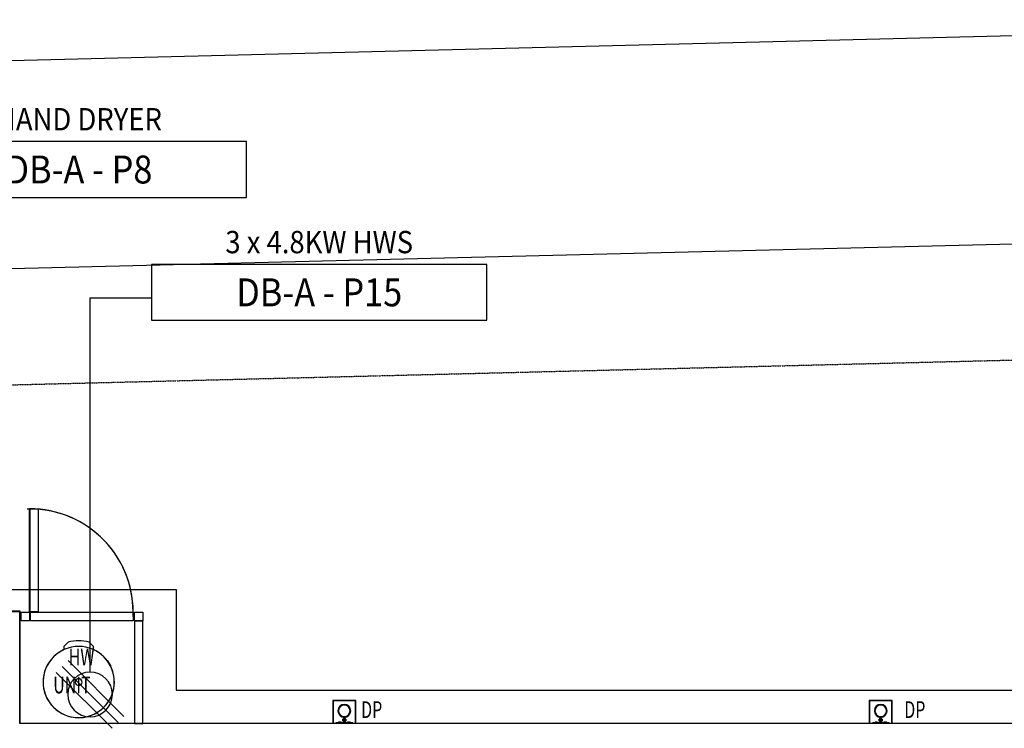
# Model space of a CAD drawing. Extents: x -3822 to 77336, y -1550 to 45650.
# Drawn here: x 62570 to 71380, y 5147 to 11491 of the extents above; entities that cross this region are included whole.
import ezdxf
from ezdxf.enums import TextEntityAlignment as Align

# ---------------------------------------------------------------- set-up
doc = ezdxf.new("R2010")
doc.units = 0
doc.linetypes.add('X-3051-F$0$EDG-1DOT-2', pattern=[5, 2, -1.4, 0.2, -1.4])
for name, color, linetype in [('POW-CIRC', 6, 'CONTINUOUS'), ('POW-OUTLET', 6, 'CONTINUOUS'), ('SYM-035', 2, 'CONTINUOUS'), ('SYM-050', 6, 'CONTINUOUS'), ('SYM-ATT', 2, 'CONTINUOUS'), ('SYM-TEXT', 7, 'CONTINUOUS'), ('X-3051-F$0$A-AREA', 11, 'CONTINUOUS'), ('X-3051-F$0$A-DETL-2', 11, 'CONTINUOUS'), ('X-3051-F$0$A-DETL-GENF', 11, 'CONTINUOUS'), ('X-3051-F$0$A-DOOR', 11, 'CONTINUOUS'), ('X-3051-F$0$A-FLOR', 11, 'CONTINUOUS'), ('X-3051-F$0$A-WALL', 8, 'CONTINUOUS'), ('X-3051-F$0$A-WALL-1', 8, 'CONTINUOUS'), ('X-3051-F$0$A-WALL-2', 8, 'CONTINUOUS'), ('X-3051-F$0$G-ANNO-TEXT-1', 31, 'CONTINUOUS'), ('X-3051-F$0$P-SANR-FIXT', 11, 'CONTINUOUS'), ('X-3051-F$0$P-SANR-FIXT-1', 11, 'CONTINUOUS'), ('X-3051-F$0$X-ARC-GRID', 133, 'X-3051-F$0$EDG-1DOT-2'), ('X-XREF', 7, 'CONTINUOUS')]:
    doc.layers.add(name, color=color, linetype=linetype)
doc.styles.add('EDG', font='edg.shx', dxfattribs={"width": 0.9})
doc.styles.add('X-3051-F$0$EDG', font='edg.shx', dxfattribs={"width": 0.9})

# ---------------------------------------------------------------- blocks, each defined once
blk = doc.blocks.new('X-3051-F')
at = {"layer": 'X-3051-F$0$A-AREA'}
for p, q in [((62575, 6150), (62583.9, 6150)), ((62658.9, 6150), (62666.3, 6150)), ((63586.3, 6150), (63596.7, 6150))]:
    blk.add_line(p, q, dxfattribs=at)
at = {"layer": 'X-3051-F$0$A-DETL-2'}
for p, q in [((77335.9, 11491.1), (-3821.9, 9479.9)), ((-3821.9, 7619.9), (72126.8, 9502)), ((62657.8, 6184.3), (62657.8, 7112.7))]:
    blk.add_line(p, q, dxfattribs=at)
blk.add_arc((62657.8, 6184.3), 928.5, 357.73873, 90, dxfattribs=at)
at = {"layer": 'X-3051-F$0$A-DETL-GENF'}
for p, q in [((65372.2, 5396), (65372.2, 5190)), ((65578.2, 5396), (65372.2, 5396)), ((65375.2, 5393), (65375.2, 5193)), ((65575.2, 5393), (65375.2, 5393)), ((65575.2, 5193), (65575.2, 5393)), ((65578.2, 5190), (65578.2, 5396)), ((70171.7, 5396), (70171.7, 5190)), ((70377.7, 5396), (70171.7, 5396)), ((70174.7, 5393), (70174.7, 5193)), ((70374.7, 5393), (70174.7, 5393)), ((70374.7, 5193), (70374.7, 5393)), ((70377.7, 5190), (70377.7, 5396)), ((65375.2, 5193), (65399.5, 5193)), ((65549.5, 5193), (65575.2, 5193)), ((70174.7, 5193), (70199.5, 5193)), ((70349.5, 5193), (70374.7, 5193))]:
    blk.add_line(p, q, dxfattribs=at)
at = {"layer": 'X-3051-F$0$A-DOOR'}
for p, q in [((62738.9, 7110.4), (62663.9, 7110.4)), ((62663.9, 6190.4), (62663.9, 7110.4)), ((62738.9, 6190.4), (62738.9, 7110.4)), ((62583.9, 6185.4), (62658.9, 6185.4)), ((62583.9, 6110.4), (62583.9, 6185.4)), ((62658.9, 6185.4), (62658.9, 6110.4)), ((62658.9, 6185.4), (62663.9, 6185.4)), ((62738.9, 6190.4), (62663.9, 6190.4)), ((62663.9, 6185.4), (62663.9, 6190.4)), ((62666.3, 6185.4), (63586.3, 6185.4)), ((62666.3, 6110.4), (62666.3, 6185.4)), ((63586.3, 6185.4), (63586.3, 6110.4)), ((63596.7, 6185.4), (63671.7, 6185.4)), ((63596.7, 6110.4), (63596.7, 6185.4)), ((63671.7, 6185.4), (63671.7, 6110.4)), ((62658.9, 6110.4), (62583.9, 6110.4)), ((63586.3, 6110.4), (62666.3, 6110.4)), ((63671.7, 6110.4), (63596.7, 6110.4))]:
    blk.add_line(p, q, dxfattribs=at)
blk.add_arc((62663.9, 6190.4), 920, 0, 91.7477, dxfattribs=at)
at = {"layer": 'X-3051-F$0$A-FLOR'}
for p, q in [((54980.1, 6390), (63970, 6390)), ((63970, 6390), (63970, 5490)), ((63970, 5490), (73570, 5490))]:
    blk.add_line(p, q, dxfattribs=at)
at = {"layer": 'X-3051-F$0$A-WALL'}
for p, q in [((63596.7, 6110.4), (63671.7, 6110.4)), ((63596.7, 6110.4), (63596.7, 5190.4)), ((63671.7, 5190.4), (63671.7, 6110.4)), ((63596.7, 5190.4), (63671.7, 5190.4))]:
    blk.add_line(p, q, dxfattribs=at)
at = {"layer": 'X-3051-F$0$A-WALL-1'}
for p, q in [((62575, 6195), (56375, 6195)), ((62570, 5190), (62570, 6190)), ((62570, 6190), (62570, 5192.5)), ((62575, 5192.5), (62575, 6195)), ((62570, 5192.5), (62575, 5192.5)), ((73180, 5190), (62570, 5190))]:
    blk.add_line(p, q, dxfattribs=at)
at = {"layer": 'X-3051-F$0$A-WALL-2'}
blk.add_line((62570, 6190), (62380, 6190), dxfattribs=at)
at = {"layer": 'X-3051-F$0$P-SANR-FIXT'}
for p, q in [((65423.2, 5205), (65428.2, 5205)), ((65423.2, 5205), (65423.2, 5195)), ((65428.2, 5205), (65438.2, 5205)), ((65428.2, 5195), (65428.2, 5205)), ((65438.2, 5205), (65443.2, 5205)), ((65438.2, 5205), (65438.2, 5195)), ((65443.2, 5205), (65443.2, 5195)), ((65460, 5225.1), (65460, 5230.1)), ((65467, 5230.1), (65460, 5230.1)), ((65460, 5214.9), (65460, 5225.1)), ((65467, 5225.1), (65460, 5225.1)), ((65460, 5209.9), (65460, 5214.9)), ((65460, 5214.9), (65467, 5214.9)), ((65467, 5209.9), (65460, 5209.9)), ((65472, 5245), (65467, 5245)), ((65467, 5245), (65467, 5195)), ((65474, 5246.7), (65472, 5246.7)), ((65472, 5246.7), (65472, 5199.9)), ((65472, 5195), (65472, 5245)), ((65472, 5199.9), (65477, 5199.9)), ((65477, 5246.7), (65475, 5246.7)), ((65477, 5199.9), (65477, 5246.7)), ((65482, 5245), (65477, 5245)), ((65477, 5245), (65477, 5195)), ((65482, 5195), (65482, 5245)), ((65488.6, 5230.1), (65482, 5230.1)), ((65488.6, 5225.1), (65482, 5225.1)), ((65482, 5214.9), (65488.6, 5214.9)), ((65488.6, 5209.9), (65482, 5209.9)), ((65488.6, 5230.1), (65488.6, 5225.1)), ((65488.6, 5225.1), (65488.6, 5214.9)), ((65488.6, 5214.9), (65488.6, 5209.9)), ((65505.7, 5205), (65510.7, 5205)), ((65505.7, 5195), (65505.7, 5205)), ((65510.7, 5205), (65520.7, 5205)), ((65510.7, 5195), (65510.7, 5205)), ((65520.7, 5205), (65525.7, 5205)), ((65520.7, 5205), (65520.7, 5195)), ((65525.7, 5195), (65525.7, 5205)), ((70223.2, 5205), (70228.2, 5205)), ((70223.2, 5205), (70223.2, 5195)), ((70228.2, 5205), (70238.2, 5205)), ((70228.2, 5195), (70228.2, 5205)), ((70238.2, 5205), (70243.2, 5205)), ((70238.2, 5205), (70238.2, 5195)), ((70243.2, 5205), (70243.2, 5195)), ((70260, 5225.1), (70260, 5230.1)), ((70267, 5230.1), (70260, 5230.1)), ((70260, 5214.9), (70260, 5225.1)), ((70267, 5225.1), (70260, 5225.1)), ((70260, 5209.9), (70260, 5214.9)), ((70260, 5214.9), (70267, 5214.9)), ((70267, 5209.9), (70260, 5209.9)), ((70272, 5245), (70267, 5245)), ((70267, 5245), (70267, 5195)), ((70274, 5246.7), (70272, 5246.7)), ((70272, 5246.7), (70272, 5199.9)), ((70272, 5195), (70272, 5245)), ((70272, 5199.9), (70277, 5199.9)), ((70277, 5246.7), (70275, 5246.7)), ((70277, 5199.9), (70277, 5246.7)), ((70282, 5245), (70277, 5245)), ((70277, 5245), (70277, 5195)), ((70282, 5195), (70282, 5245)), ((70288.6, 5230.1), (70282, 5230.1)), ((70288.6, 5225.1), (70282, 5225.1)), ((70282, 5214.9), (70288.6, 5214.9)), ((70288.6, 5209.9), (70282, 5209.9)), ((70288.6, 5230.1), (70288.6, 5225.1)), ((70288.6, 5225.1), (70288.6, 5214.9)), ((70288.6, 5214.9), (70288.6, 5209.9)), ((70305.7, 5205), (70310.7, 5205)), ((70305.7, 5195), (70305.7, 5205)), ((70310.7, 5205), (70320.7, 5205)), ((70310.7, 5195), (70310.7, 5205)), ((70320.7, 5205), (70325.7, 5205)), ((70320.7, 5205), (70320.7, 5195)), ((70325.7, 5195), (70325.7, 5205)), ((65467, 5195), (65399.5, 5195)), ((65399.5, 5195), (65399.5, 5190)), ((65477, 5195), (65472, 5195)), ((65549.5, 5195), (65482, 5195)), ((65549.5, 5190), (65549.5, 5195)), ((70267, 5195), (70199.5, 5195)), ((70199.5, 5195), (70199.5, 5190)), ((70277, 5195), (70272, 5195)), ((70349.5, 5195), (70282, 5195)), ((70349.5, 5190), (70349.5, 5195))]:
    blk.add_line(p, q, dxfattribs=at)
for centre, radius, start, end in [((65474.5, 5303.8), 57.2, 0, 180), ((65474.5, 5303.8), 57.1, 180, 0), ((65474.5, 5303.8), 51.8, 0, 180), ((65474.5, 5303.8), 51.8, 180, 0), ((70274.5, 5303.8), 57.2, 0, 180), ((70274.5, 5303.8), 57.1, 180, 0), ((70274.5, 5303.8), 51.8, 0, 180), ((70274.5, 5303.8), 51.8, 180, 0)]:
    blk.add_arc(centre, radius, start, end, dxfattribs=at)
at = {"layer": 'X-3051-F$0$P-SANR-FIXT-1'}
for p, q in [((63004.9, 5919.5), (62965.8, 5880.3)), ((63004.9, 5919.5), (62965.8, 5880.3)), ((63229.8, 5880.3), (63190.6, 5919.5)), ((63229.8, 5880.3), (63190.6, 5919.5)), ((62965.8, 5880.3), (62965.8, 5851.7)), ((62965.8, 5880.3), (62965.8, 5851.7)), ((63229.8, 5851.7), (63229.8, 5880.3)), ((63229.8, 5851.7), (63229.8, 5880.3)), ((63359.7, 5750.7), (63351.4, 5754.8)), ((63382.8, 5713.8), (63359.7, 5750.7)), ((63382.8, 5713.8), (63382.8, 5704.5))]:
    blk.add_line(p, q, dxfattribs=at)
for radius, start, end in [(370, 75.46875, 104.53125), (319, 0, 180), (319, 114.44334, 180), (319, 180, 65.55666), (319, 180, 0), (30, 0, 180), (30, 180, 0)]:
    blk.add_arc((63097.8, 5561.3), radius, start, end, dxfattribs=at)
at = {"layer": 'X-3051-F$0$X-ARC-GRID'}
blk.add_line((16274.2, 7076.7), (71757.2, 8451.6), dxfattribs=at)
at = {"layer": 'X-3051-F$0$G-ANNO-TEXT-1', "style": 'X-3051-F$0$EDG', "width": 0.7}
for s, p in [('HW', (63008.5, 5710.9)), ('UNIT', (62869.9, 5459.6)), ('DP', (65624.9, 5239.2)), ('DP', (70484.9, 5239.2))]:
    blk.add_text(s, height=150, dxfattribs=at).set_placement(p)
blk = doc.blocks.new('REF-CIRC')
at = {"layer": 'SYM-050', "color": 0, "linetype": 'ByBlock'}
blk.add_lwpolyline([(-1500, 250), (1500, 250), (1500, -250), (-1500, -250)], close=True, dxfattribs=at)
at = {"layer": 'SYM-ATT', "linetype": 'ByBlock', "style": 'EDG', "width": 0.9}
for tag, height, p in [('EQUIP', 200, (0, 450)), ('CHAN', 250, (0, 0))]:
    blk.add_attdef(tag, text='', height=height, dxfattribs=at).set_placement(p, align=Align.MIDDLE_CENTER)
at = {"layer": 'SYM-ATT', "color": 255, "linetype": 'ByBlock', "style": 'EDG', "width": 0.9}
for tag, flags in [('TYPE', 3), ('RATING', 3), ('MOUNT', 3), ('NAME', 3), ('ID', 9)]:
    blk.add_attdef(tag, (0, 0), '', height=200, dxfattribs=dict(at, flags=flags))
at = {"layer": 'SYM-TEXT', "color": 255, "linetype": 'ByBlock', "style": 'EDG', "width": 0.9, "flags": 3}
blk.add_attdef('TEXT', (0, 0), '', height=200, dxfattribs=at)
blk = doc.blocks.new('ISO-3PHA')
at = {"layer": 'SYM-035', "linetype": 'ByBlock'}
for points in [[(197, 303), (-303, -197)], [(250, 250), (-250, -250)], [(303, 197), (-197, -303)]]:
    blk.add_lwpolyline(points, dxfattribs=at)
at = {"layer": 'SYM-050', "color": 0, "linetype": 'ByBlock'}
blk.add_circle((0, 0), 200, dxfattribs=at)
at = {"layer": 'SYM-ATT', "linetype": 'ByBlock', "style": 'EDG', "width": 0.9}
for tag, p in [('TYPE', (350, 1050)), ('RATING', (350, 750)), ('EQUIP', (350, 450)), ('MOUNT', (350, 150))]:
    blk.add_attdef(tag, p, '', height=200, dxfattribs=at)
at = {"layer": 'SYM-ATT', "color": 255, "linetype": 'ByBlock', "style": 'EDG', "width": 0.9}
for tag, flags in [('CHAN', 3), ('NAME', 3), ('ID', 9)]:
    blk.add_attdef(tag, (0, 0), '', height=200, dxfattribs=dict(at, flags=flags))
at = {"layer": 'SYM-TEXT', "color": 255, "linetype": 'ByBlock', "style": 'EDG', "width": 0.9, "flags": 3}
blk.add_attdef('TEXT', (0, 0), '', height=200, dxfattribs=at)

msp = doc.modelspace()

# ---------------------------------------------------------------- linework, layer by layer
at = {"layer": 'POW-CIRC'}
msp.add_lwpolyline([(63200, 5650), (63200, 9000), (63750, 9000)], dxfattribs=at)

# ---------------------------------------------------------------- block references
ref = msp.add_blockref('REF-CIRC', (63100, 10150), dxfattribs=dict(at, xscale=-1))
ref.add_attrib('CHAN', 'DB-A - P8', dxfattribs={"layer": 'SYM-ATT', "linetype": 'ByBlock', "height": 250, "style": 'EDG', "width": 0.9}).set_placement((63100, 10150), align=Align.MIDDLE_CENTER)
ref.add_attrib('EQUIP', 'HAND DRYER', dxfattribs={"layer": 'SYM-ATT', "linetype": 'ByBlock', "height": 200, "style": 'EDG', "width": 0.9}).set_placement((63100, 10600), align=Align.MIDDLE_CENTER)
ref = msp.add_blockref('REF-CIRC', (65250, 9050), dxfattribs=dict(at, xscale=-1))
ref.add_attrib('CHAN', 'DB-A - P15', dxfattribs={"layer": 'SYM-ATT', "linetype": 'ByBlock', "height": 250, "style": 'EDG', "width": 0.9}).set_placement((65250, 9050), align=Align.MIDDLE_CENTER)
ref.add_attrib('EQUIP', '3 x 4.8KW HWS', dxfattribs={"layer": 'SYM-ATT', "linetype": 'ByBlock', "height": 200, "style": 'EDG', "width": 0.9}).set_placement((65250, 9500), align=Align.MIDDLE_CENTER)
at = {"layer": 'POW-OUTLET', "xscale": -1}
msp.add_blockref('ISO-3PHA', (63200, 5450), dxfattribs=at)
at = {"layer": 'X-XREF'}
msp.add_blockref('X-3051-F', (0, 0), dxfattribs=at)

doc.saveas('drawing.dxf')
